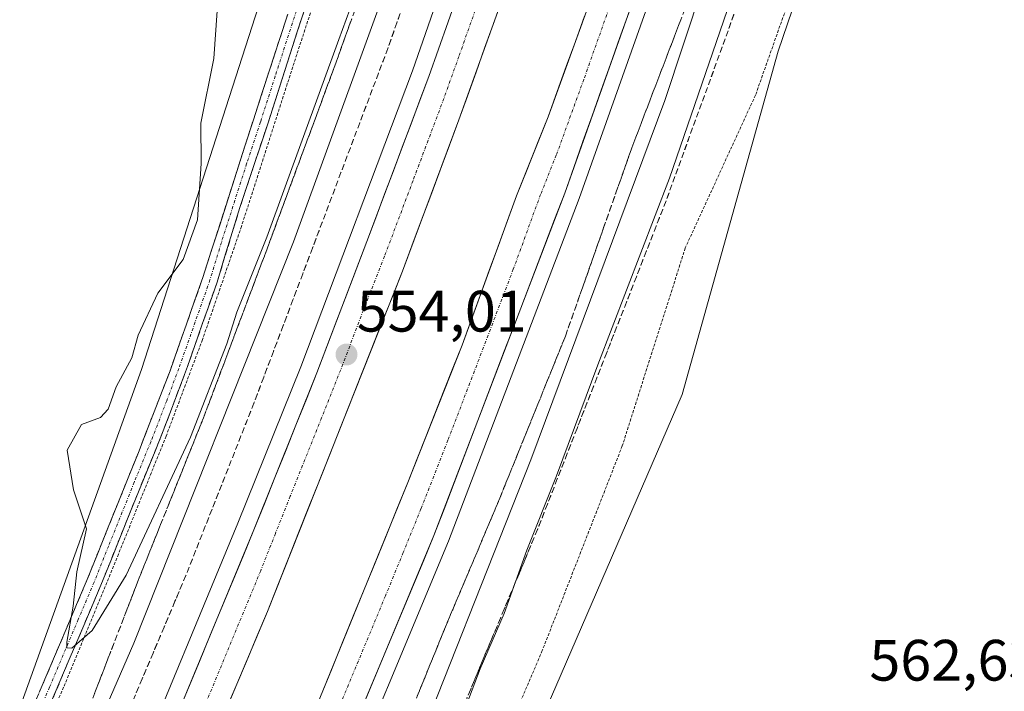
# Model space of a CAD drawing. Units: metres. Extents: x 611029 to 614500, y 4717754 to 4720123.
# Drawn here: x 612282 to 612451, y 4719763 to 4719879 of the extents above; entities that cross this region are included whole.
import ezdxf
from ezdxf.enums import TextEntityAlignment as Align

# ---------------------------------------------------------------- set-up
doc = ezdxf.new("R2010")
doc.units = ezdxf.units.M
doc.header["$MEASUREMENT"] = 0
for name, pattern in [('TRAZO_Y_PUNTO', [1, 0.5, -0.25, 0, -0.25]), ('TRAZOS', [0.75, 0.5, -0.25]), ('TRAZOSX2', [1.5, 1, -0.5])]:
    doc.linetypes.add(name, pattern=pattern)
for name, color, linetype, lineweight in [('Alambrada', 19, 'TRAZOS', 0), ('Arbolado forestal CxS', 92, 'Continuous', 0), ('Arcén (en calzada doble)', 9, 'Continuous', 13), ('Camino', 19, 'TRAZOSX2', 0), ('Camino Cxs', 19, 'Continuous', 0), ('Camino eje', 19, 'TRAZO_Y_PUNTO', 0), ('Carretera de calzada doble', 1, 'Continuous', 13), ('Carretera de calzada doble Cxs', 1, 'Continuous', 13), ('Carretera de calzada doble eje', 1, 'TRAZO_Y_PUNTO', 0), ('Carátula', 7, 'Continuous', 5), ('Curva de nivel normal', 36, 'Continuous', 0), ('Núcleo urbano CxS', 19, 'Continuous', 0), ('Punto de cota en terreno', 7, 'Continuous', 0), ('Rótulo de punto de cota en terreno', 19, 'Continuous', 0), ('Talud superficial', 39, 'TRAZOSX2', 0)]:
    doc.layers.add(name, color=color, linetype=linetype, lineweight=lineweight)
doc.styles.add('Arial', font='txt', dxfattribs={"height": 0.2})

# ---------------------------------------------------------------- blocks, each defined once
blk = doc.blocks.new('*U163')
at = {"layer": 'Arbolado forestal CxS', "color": 92, "linetype": 'Continuous', "lineweight": 0}
blk.add_polyline3d([(612134.05, 4720085.46, 541.39), (612387.94, 4720089.59, 561.45), (612358, 4719993.24, 562.36), (612325.59, 4719887.97, 561.72), (612303.31, 4719818.61, 560.8), (612276.16, 4719743.36, 559.61), (612247.51, 4719674.4, 556.08), (612227.96, 4719634.97, 551.92), (612184.95, 4719608.19, 544.11), (612184.95, 4719608.19, 544.11), (612169.64, 4719608.19, 544), (612169.65, 4719644.7, 548.78), (612161.91, 4719649.7, 548.1), (612138.69, 4719658.37, 547.61)], dxfattribs=at)
blk = doc.blocks.new('*U165')
at = {"layer": 'Núcleo urbano CxS', "color": 19, "linetype": 'Continuous', "lineweight": 0}
blk.add_polyline3d([(612152.03, 4719492.13, 542.96), (612201.6, 4719573.08, 547.04), (612227.96, 4719634.97, 551.92), (612247.51, 4719674.4, 556.08), (612276.16, 4719743.36, 559.61), (612303.31, 4719818.61, 560.8), (612325.59, 4719887.97, 561.72), (612358, 4719993.24, 562.36), (612387.94, 4720089.59, 561.45), (612476.38, 4720091.03, 561.89), (612449.53, 4719992.93, 563.21), (612430.23, 4719925.14, 563.16), (612412.56, 4719873.27, 562.4), (612396.06, 4719814.33, 562.49), (612352.91, 4719714.43, 560.01), (612327.53, 4719677.96, 557.2), (612312.49, 4719636.79, 555.43), (612306.68, 4719607.39, 552.65), (612306.25, 4719581.35, 548.87), (612286.43, 4719566.66, 546.99), (612275.13, 4719510.4, 538.05), (612265.37, 4719481.48, 536.94)], dxfattribs=at)
blk = doc.blocks.new('*U186')
at = {"layer": 'Curva de nivel normal', "color": 36, "linetype": 'Continuous', "lineweight": 0}
for points in [[(612458.2, 4720090.73, 555), (612456.94, 4720084.74, 555), (612450.9, 4720057.23, 555), (612440.19, 4720015.06, 555), (612429.63, 4719977.64, 555), (612419.15, 4719943.48, 555), (612393.09, 4719864.84, 555), (612370.12, 4719803.1, 555), (612347.76, 4719746.56, 555)], [(612276.58, 4719713.29, 555), (612301.96, 4719771.62, 555), (612329.4, 4719840.55, 555), (612354.76, 4719910.45, 555), (612377, 4719978.31, 555), (612407.12, 4720083.93, 555), (612408.58, 4720089.92, 555)]]:
    blk.add_polyline3d(points, dxfattribs=at)
blk = doc.blocks.new('5PATER')
at = {"layer": 'Carátula', "linetype": 'Continuous', "lineweight": 5}
h = blk.add_hatch(color=250, dxfattribs=at)
edge = h.paths.add_edge_path()
edge.add_ellipse((0, 0.01), major_axis=(-1.33, -1.34), ratio=0.999422, start_angle=0, end_angle=360)

msp = doc.modelspace()

# ---------------------------------------------------------------- linework, layer by layer
at = {"layer": 'Alambrada', "color": 19, "linetype": 'TRAZOS', "lineweight": 0}
for points in [[(612471.98, 4720090.96, 561.39), (612471.98, 4720090.94, 561.39), (612466.66, 4720069.18, 562.31), (612461.1, 4720040.65, 562.73), (612453.75, 4720010.22, 563.02), (612442.76, 4719966.59, 563.02), (612430.1, 4719926.43, 562.8), (612408.66, 4719865.75, 562.11), (612396.61, 4719839.5, 562.06), (612385.8, 4719805.51, 561.9), (612372.07, 4719770.35, 561.13), (612357.28, 4719735.74, 560.84), (612347.96, 4719716.66, 559.92), (612337.78, 4719698.31, 558.65), (612323.83, 4719669.63, 556.71), (612307.78, 4719644.31, 554.76), (612298, 4719628.85, 553.33), (612293.93, 4719619.16, 552.47), (612289.87, 4719606.19, 550.9), (612285.53, 4719592.46, 548.93)], [(612397.24, 4720089.74, 561.5), (612397.24, 4720089.73, 561.5), (612378.14, 4720026.18, 562.18), (612368.44, 4719994.09, 562.53), (612360.87, 4719969.48, 562.84), (612353.2, 4719945.94, 562.56), (612345.73, 4719921.75, 562.45), (612335.99, 4719891.26, 561.7), (612328.32, 4719867.69, 560.89), (612320.46, 4719843.21, 560.73), (612313.76, 4719823.75, 560.75), (612307.52, 4719807.17, 560.85), (612299.35, 4719786.92, 560.19), (612289.94, 4719764.05, 559.62), (612282.6, 4719747.27, 559.29)]]:
    msp.add_polyline3d(points, dxfattribs=at)
at = {"layer": 'Arbolado forestal CxS', "color": 92, "linetype": 'Continuous', "lineweight": 0}
for points in [[(612387.94, 4720089.59, 561.45), (612358, 4719993.24, 562.36), (612325.59, 4719887.97, 561.72), (612303.31, 4719818.61, 560.8), (612276.16, 4719743.36, 559.61), (612247.51, 4719674.4, 556.08), (612227.96, 4719634.97, 551.92)], [(612449.53, 4719992.93, 563.21), (612430.23, 4719925.14, 563.16), (612412.56, 4719873.27, 562.4), (612396.06, 4719814.33, 562.49), (612352.91, 4719714.43, 560.01), (612327.53, 4719677.96, 557.2), (612312.49, 4719636.79, 555.43), (612306.68, 4719607.39, 552.65), (612306.25, 4719581.35, 548.87), (612286.43, 4719566.66, 546.99), (612275.13, 4719510.4, 538.05)], [(612352.91, 4719714.43, 560.01), (612396.06, 4719814.33, 562.49), (612412.56, 4719873.27, 562.4), (612430.23, 4719925.14, 563.16), (612449.53, 4719992.93, 563.21), (612453.9, 4719927.56, 563.63), (612472.65, 4719859.13, 564.13), (612507.5, 4719748.64, 564.45)]]:
    msp.add_polyline3d(points, dxfattribs=at)
at = {"layer": 'Arcén (en calzada doble)', "color": 9, "linetype": 'Continuous', "lineweight": 13}
for points in [[(612236.22, 4719604.49), (612245.67, 4719624.22), (612273.32, 4719683.9), (612289.21, 4719719.41), (612301.14, 4719747.02), (612319.85, 4719792.21), (612330.62, 4719819.11), (612349.78, 4719869.93), (612368.23, 4719922.91), (612375.87, 4719946.42), (612387.01, 4719982.68), (612396.46, 4720015.15), (612405.41, 4720047.8), (612416.34, 4720090.05)], [(612451.32, 4720090.62), (612451.17, 4720089.96), (612445.69, 4720065.54), (612426.71, 4719993.25), (612408, 4719932.31), (612398.85, 4719905.59), (612378.42, 4719847.97), (612355.98, 4719789.15), (612334.78, 4719738.18), (612323.82, 4719712.58), (612308.14, 4719677.18), (612295.3, 4719649.33), (612267.21, 4719589.81)]]:
    msp.add_lwpolyline(points, dxfattribs=at)
at = {"layer": 'Camino', "color": 19, "linetype": 'TRAZOSX2', "lineweight": 0}
for points in [[(612284.12, 4719759.28), (612293.98, 4719782.57), (612302.76, 4719804.36), (612308.19, 4719818.39), (612313.83, 4719834.41), (612322.49, 4719861.48), (612337.24, 4719906.87), (612343.69, 4719928.19), (612352.71, 4719955.62), (612357.33, 4719969.18), (612366.2, 4719998.45), (612370.8, 4720012.73), (612385.94, 4720063.15), (612390.46, 4720082.63), (612392.38, 4720089.66)], [(612394.98, 4720089.7), (612393.49, 4720084.16), (612388.41, 4720062.49), (612382.98, 4720044.75), (612377.76, 4720027.25), (612373.29, 4720012.13), (612368.65, 4719997.69), (612364.22, 4719983.1), (612359.77, 4719968.4), (612355.13, 4719954.8), (612350.15, 4719939.78), (612344.61, 4719922.67), (612340.28, 4719908), (612335.08, 4719891.8), (612330.01, 4719876.6), (612324.95, 4719860.79), (612320.19, 4719846.47), (612316.26, 4719833.61), (612311.2, 4719819.16), (612307.04, 4719808.1), (612301.36, 4719794.15), (612296.34, 4719781.59), (612290.9, 4719768.82), (612284.51, 4719753.67)]]:
    msp.add_lwpolyline(points, dxfattribs=at)
at = {"layer": 'Camino Cxs', "color": 19, "linetype": 'Continuous', "lineweight": 0}
for points in [[(612285.76, 4719763.16, 559.55), (612287.41, 4719767.04, 559.69), (612289.05, 4719770.93, 559.74), (612290.69, 4719774.81, 559.9), (612292.34, 4719778.69, 559.91), (612293.98, 4719782.57, 560.11), (612295.74, 4719786.93, 560.25), (612297.49, 4719791.29, 560.32), (612299.25, 4719795.64, 560.52), (612301, 4719800, 560.84), (612302.76, 4719804.36, 561.03), (612304.12, 4719807.87, 561.05), (612305.48, 4719811.38, 561.1), (612306.83, 4719814.88, 561.11), (612308.19, 4719818.39, 560.92), (612309.6, 4719822.4, 560.86), (612311.01, 4719826.4, 560.82), (612312.42, 4719830.41, 560.65), (612313.83, 4719834.41, 560.5), (612315.27, 4719838.92, 560.46), (612316.72, 4719843.43, 560.46), (612318.16, 4719847.95, 560.56), (612319.6, 4719852.46, 560.79), (612321.05, 4719856.97, 560.89), (612322.49, 4719861.48, 560.97), (612323.97, 4719866.02, 561), (612325.44, 4719870.56, 561.05), (612326.92, 4719875.1, 561.2), (612328.39, 4719879.64, 561.36)], [(612331.28, 4719880.4, 561.27), (612330.01, 4719876.6, 561.19), (612328.75, 4719872.65, 561.07), (612327.48, 4719868.7, 560.95), (612326.22, 4719864.74, 560.97), (612324.95, 4719860.79, 560.91), (612323.76, 4719857.21, 560.83), (612322.57, 4719853.63, 560.78), (612321.38, 4719850.05, 560.8), (612320.19, 4719846.47, 560.71), (612318.88, 4719842.18, 560.64), (612317.57, 4719837.9, 560.69), (612316.26, 4719833.61, 560.66), (612315, 4719830, 560.67), (612313.73, 4719826.39, 560.74), (612312.47, 4719822.77, 560.89), (612311.2, 4719819.16, 561.14), (612309.81, 4719815.47, 561.09), (612308.43, 4719811.79, 561.05), (612307.04, 4719808.1, 561.08), (612305.62, 4719804.61, 561.05), (612304.2, 4719801.13, 560.86), (612302.78, 4719797.64, 560.66), (612301.36, 4719794.15, 560.6), (612299.69, 4719789.96, 560.36), (612298.01, 4719785.78, 560.21), (612296.34, 4719781.59, 560.24), (612294.53, 4719777.33, 559.96), (612292.71, 4719773.08, 559.93), (612290.9, 4719768.82, 559.87), (612289.3, 4719765.03, 559.66), (612287.71, 4719761.25, 559.49)]]:
    msp.add_polyline3d(points, dxfattribs=at)
at = {"layer": 'Camino eje', "color": 19, "linetype": 'TRAZO_Y_PUNTO', "lineweight": 0}
msp.add_lwpolyline([(612333.63, 4719891.74), (612326.25, 4719869.04), (612323.72, 4719861.14), (612321.34, 4719853.98), (612317.01, 4719840.44), (612315.05, 4719834.01), (612312.52, 4719826.79), (612309.7, 4719818.78), (612307.62, 4719813.25), (612304.9, 4719806.23), (612302.06, 4719799.26), (612297.67, 4719788.36), (612295.16, 4719782.08), (612292.44, 4719775.7), (612287.51, 4719764.05), (612284.32, 4719756.48)], dxfattribs=at)
at = {"layer": 'Carretera de calzada doble', "color": 1, "linetype": 'Continuous', "lineweight": 13}
for points in [[(612419.33, 4720090.1), (612408.28, 4720047.02), (612399.33, 4720014.34), (612389.87, 4719981.84), (612378.71, 4719945.51), (612371.07, 4719921.97), (612362.58, 4719897.19), (612352.58, 4719868.92), (612341.98, 4719840.63), (612333.39, 4719818.04), (612322.6, 4719791.09), (612303.87, 4719745.85), (612291.94, 4719718.21), (612276.03, 4719682.67), (612248.37, 4719622.94), (612238.92, 4719603.21)], [(612245.69, 4719600), (612273.23, 4719658.31), (612287.19, 4719689.19), (612301.39, 4719721.32), (612324.91, 4719777.07), (612348.07, 4719835.51), (612357.78, 4719861.49), (612368.05, 4719890.18), (612378.01, 4719919.07), (612386.83, 4719946.18), (612395.35, 4719973.63), (612404.46, 4720004.25), (612412.03, 4720031.6), (612419.71, 4720061.04), (612427.03, 4720090.22)], [(612441.35, 4720090.46), (612429.21, 4720040.84), (612419.23, 4720003.67), (612401.05, 4719943.01), (612382.46, 4719887.94), (612373.07, 4719862.02), (612367.66, 4719848.46), (612358.3, 4719822.81), (612349.01, 4719799.23), (612324.64, 4719739.47), (612308.12, 4719701.9), (612276.23, 4719631.76), (612258.1, 4719594.13)], [(612264.81, 4719590.95), (612278.8, 4719620.49), (612292.87, 4719650.46), (612305.71, 4719678.27), (612321.37, 4719713.65), (612332.3, 4719739.23), (612353.48, 4719790.14), (612375.92, 4719848.9), (612396.32, 4719906.46), (612405.44, 4719933.14), (612424.12, 4719993.98), (612443.1, 4720066.18), (612448.66, 4720090.58)]]:
    msp.add_lwpolyline(points, dxfattribs=at)
at = {"layer": 'Carretera de calzada doble Cxs', "color": 1, "linetype": 'Continuous', "lineweight": 13}
for points in [[(612309.49, 4719759.42, 553.59), (612311.36, 4719763.95, 553.66), (612313.24, 4719768.47, 553.67), (612315.11, 4719772.99, 553.63), (612316.98, 4719777.52, 553.72), (612318.85, 4719782.04, 553.67), (612320.73, 4719786.57, 553.68), (612322.6, 4719791.09, 553.74), (612324.4, 4719795.58, 553.71), (612326.2, 4719800.07, 553.76), (612328, 4719804.57, 553.76), (612329.79, 4719809.06, 553.74), (612331.59, 4719813.55, 553.83), (612333.39, 4719818.04, 553.83), (612335.11, 4719822.56, 553.8), (612336.83, 4719827.08, 553.9), (612338.54, 4719831.59, 553.88), (612340.26, 4719836.11, 553.89), (612341.98, 4719840.63, 553.94), (612343.49, 4719844.67, 553.94), (612345.01, 4719848.71, 553.96), (612346.52, 4719852.75, 554.02), (612348.04, 4719856.8, 553.98), (612349.55, 4719860.84, 553.95), (612351.07, 4719864.88, 554.01), (612352.58, 4719868.92, 554.05), (612354.25, 4719873.63, 554.05), (612355.91, 4719878.34, 554.06), (612357.58, 4719883.06, 554.13)], [(612365.12, 4719881.98, 554.25), (612363.65, 4719877.88, 554.17), (612362.18, 4719873.79, 554.22), (612360.71, 4719869.69, 554.2), (612359.25, 4719865.59, 554.14), (612357.78, 4719861.49, 554.12), (612356.16, 4719857.16, 554.19), (612354.54, 4719852.83, 554.11), (612352.93, 4719848.5, 554.13), (612351.31, 4719844.17, 554.16), (612349.69, 4719839.84, 554.1), (612348.07, 4719835.51, 554), (612346.29, 4719831.01, 554.1), (612344.51, 4719826.52, 554.02), (612342.73, 4719822.02, 553.97), (612340.94, 4719817.53, 554.07), (612339.16, 4719813.03, 554.01), (612337.38, 4719808.54, 553.97), (612335.6, 4719804.04, 554.02), (612333.82, 4719799.55, 553.92), (612332.04, 4719795.05, 553.93), (612330.25, 4719790.56, 553.92), (612328.47, 4719786.06, 553.81), (612326.69, 4719781.57, 553.89), (612324.91, 4719777.07, 553.83), (612323.1, 4719772.78, 553.77), (612321.29, 4719768.49, 553.87), (612319.48, 4719764.2, 553.8), (612317.67, 4719759.92, 553.74)], [(612334.01, 4719762.45, 553.85), (612335.89, 4719767.05, 553.88), (612337.76, 4719771.65, 553.89), (612339.64, 4719776.25, 553.88), (612341.51, 4719780.84, 553.96), (612343.39, 4719785.44, 553.95), (612345.26, 4719790.04, 553.94), (612347.14, 4719794.63, 554.01), (612349.01, 4719799.23, 554.01), (612350.56, 4719803.16, 554.03), (612352.11, 4719807.09, 554.08), (612353.66, 4719811.02, 554.03), (612355.2, 4719814.95, 554.02), (612356.75, 4719818.88, 554.08), (612358.3, 4719822.81, 554.1), (612359.86, 4719827.09, 554.09), (612361.42, 4719831.36, 554.16), (612362.98, 4719835.64, 554.1), (612364.54, 4719839.91, 554.08), (612366.1, 4719844.19, 554.17), (612367.66, 4719848.46, 554.15), (612369.46, 4719852.98, 554.17), (612371.27, 4719857.5, 554.26), (612373.07, 4719862.02, 554.26), (612374.64, 4719866.34, 554.25), (612376.2, 4719870.66, 554.29), (612377.77, 4719874.98, 554.29), (612379.33, 4719879.3, 554.33)], [(612386.9, 4719879.89, 554.64), (612385.34, 4719875.47, 554.64), (612383.77, 4719871.04, 554.59), (612382.2, 4719866.61, 554.58), (612380.63, 4719862.18, 554.59), (612379.06, 4719857.76, 554.55), (612377.49, 4719853.33, 554.53), (612375.92, 4719848.9, 554.54), (612374.19, 4719844.38, 554.49), (612372.47, 4719839.86, 554.43), (612370.74, 4719835.34, 554.49), (612369.02, 4719830.82, 554.44), (612367.29, 4719826.3, 554.41), (612365.56, 4719821.78, 554.41), (612363.84, 4719817.26, 554.35), (612362.11, 4719812.74, 554.36), (612360.38, 4719808.22, 554.36), (612358.66, 4719803.7, 554.33), (612356.93, 4719799.18, 554.33), (612355.21, 4719794.66, 554.32), (612353.48, 4719790.14, 554.22), (612351.72, 4719785.9, 554.26), (612349.95, 4719781.66, 554.23), (612348.19, 4719777.41, 554.17), (612346.42, 4719773.17, 554.26), (612344.66, 4719768.93, 554.18), (612342.89, 4719764.69, 554.15), (612341.13, 4719760.44, 554.17)]]:
    msp.add_polyline3d(points, dxfattribs=at)
at = {"layer": 'Carretera de calzada doble eje', "color": 1, "linetype": 'TRAZO_Y_PUNTO', "lineweight": 0}
for points in [[(612445.01, 4720090.52), (612442.26, 4720078.5), (612439.21, 4720066.01), (612436.14, 4720053.51), (612426.67, 4720017.41), (612421.67, 4719998.82), (612419.41, 4719991.24), (612417.14, 4719983.66), (612407.8, 4719953.24), (612403.25, 4719938.08), (612400.89, 4719931.09), (612396.32, 4719917.75), (612393.96, 4719910.76), (612389.39, 4719897.19), (612379.19, 4719868.42), (612374.48, 4719855.46), (612371.78, 4719848.68), (612367.1, 4719835.84), (612355.89, 4719806.47), (612351.25, 4719794.68), (612348.21, 4719787.21), (612345.16, 4719779.74), (612334.57, 4719754.29)], [(612399.62, 4720001.64), (612394.89, 4719985.39), (612392.6, 4719977.73), (612387.03, 4719959.57), (612382.78, 4719945.84), (612380.57, 4719939.07), (612376.75, 4719927.3), (612374.53, 4719920.51), (612370.3, 4719908.13), (612365.32, 4719893.68), (612362.76, 4719886.51), (612357.76, 4719872.38), (612355.19, 4719865.19), (612349.89, 4719851.06), (612345.01, 4719838.07), (612341.76, 4719829.85), (612337.48, 4719818.56), (612334.21, 4719810.34), (612328.82, 4719796.86), (612326.28, 4719790.48), (612323.76, 4719784.08), (612314.39, 4719761.46)]]:
    msp.add_lwpolyline(points, dxfattribs=at)
at = {"layer": 'Curva de nivel normal', "color": 36, "linetype": 'Continuous', "lineweight": 0}
for points in [[(612353.48, 4719746.34, 560), (612361.44, 4719767.24, 560), (612365.55, 4719776.72, 560), (612369.42, 4719787.59, 560), (612374.5, 4719800.39, 560), (612381.61, 4719819.45, 560), (612393.88, 4719851.5, 560), (612414.98, 4719912.78, 560), (612437.99, 4719988.51, 560), (612450.8, 4720033.69, 560), (612462.01, 4720084.82, 560), (612463.64, 4720090.82, 560)], [(612316.3, 4719880.24, 560), (612315.69, 4719872.02, 560), (612313.48, 4719860.91, 560), (612313.52, 4719853.99, 560), (612312.92, 4719844.32, 560), (612310.45, 4719837.51, 560), (612306.11, 4719831.73, 560), (612302.74, 4719824.51, 560), (612301.62, 4719820.65, 560), (612298.97, 4719815.65, 560), (612297.58, 4719811.82, 560), (612296.27, 4719810.41, 560), (612292.98, 4719809.17, 560), (612290.56, 4719804.8, 560), (612291.62, 4719797.96, 560), (612293.86, 4719791.25, 560), (612292.19, 4719783.9, 560), (612291.58, 4719777.97, 560), (612290.5, 4719771.82, 560), (612290.46, 4719770.82, 560), (612291.35, 4719770.76, 560), (612294.85, 4719773.8, 560), (612300.68, 4719783.32, 560), (612311.73, 4719806.99, 560), (612317.96, 4719823.02, 560), (612319.64, 4719828.45, 560), (612324.83, 4719841.35, 560), (612337.16, 4719875.32, 560), (612349.14, 4719907.98, 560)]]:
    msp.add_polyline3d(points, dxfattribs=at)
at = {"layer": 'Núcleo urbano CxS', "color": 19, "linetype": 'Continuous', "lineweight": 0}
for points in [[(612387.94, 4720089.59, 561.45), (612358, 4719993.24, 562.36), (612325.59, 4719887.97, 561.72), (612303.31, 4719818.61, 560.8), (612276.16, 4719743.36, 559.61), (612247.51, 4719674.4, 556.08), (612227.96, 4719634.97, 551.92)], [(612449.53, 4719992.93, 563.21), (612430.23, 4719925.14, 563.16), (612412.56, 4719873.27, 562.4), (612396.06, 4719814.33, 562.49), (612352.91, 4719714.43, 560.01), (612327.53, 4719677.96, 557.2), (612312.49, 4719636.79, 555.43), (612306.68, 4719607.39, 552.65), (612306.25, 4719581.35, 548.87), (612286.43, 4719566.66, 546.99), (612275.13, 4719510.4, 538.05)]]:
    msp.add_polyline3d(points, dxfattribs=at)
at = {"layer": 'Talud superficial', "color": 39, "linetype": 'TRAZOSX2', "lineweight": 0}
for points in [[(612408.37, 4719889.47, 560.02), (612403.96, 4719876.81, 560.34), (612402.44, 4719872.63, 560.19), (612400.92, 4719868.46, 560.15), (612399.4, 4719864.28, 560.05), (612397.87, 4719860.1, 559.94), (612396.35, 4719855.92, 559.84), (612394.83, 4719851.75, 560.01), (612393.31, 4719847.57, 559.87), (612391.61, 4719843.23, 559.88), (612389.92, 4719838.89, 560.65), (612388.22, 4719834.55, 559.91), (612386.53, 4719830.21, 559.94), (612383.13, 4719821.53, 560), (612381.44, 4719817.2, 559.82), (612378.04, 4719808.52, 560), (612376.35, 4719804.18, 559.86), (612374.65, 4719799.84, 560.48), (612372.96, 4719795.5, 559.67), (612371.26, 4719791.16, 560.39), (612367.44, 4719782.02, 559.55), (612365.52, 4719777.45, 559.7), (612355.97, 4719754.6, 559.28)], [(612348.7, 4719882.6, 553.04), (612347.13, 4719878.18, 552.93), (612345.57, 4719873.76, 552.92), (612343.96, 4719869.5, 552.85), (612342.36, 4719865.24, 552.87), (612340.75, 4719860.98, 552.82), (612339.14, 4719856.71, 552.97), (612337.53, 4719852.45, 552.97), (612335.93, 4719848.19, 552.8), (612332.64, 4719839.49, 552.84), (612330.97, 4719835.05, 552.85), (612329.29, 4719830.61, 552.81), (612327.62, 4719826.17, 552.85), (612325.94, 4719821.73, 552.88), (612324.27, 4719817.29, 552.76), (612322.59, 4719812.85, 552.88), (612320.92, 4719808.62, 552.91), (612319.26, 4719804.4, 552.89), (612314.25, 4719791.71, 552.75), (612312.59, 4719787.49, 552.72), (612310.92, 4719783.26, 552.69), (612309.04, 4719778.82, 552.76), (612307.17, 4719774.38, 552.71), (612305.29, 4719769.94, 552.69), (612303.42, 4719765.51, 552.73), (612301.54, 4719761.07, 552.72)], [(612397.07, 4719881.93, 553.6), (612395.47, 4719877.72, 553.58), (612390.64, 4719865.09, 553.6), (612389.04, 4719860.88, 553.6), (612387.43, 4719856.67, 553.54), (612382.54, 4719842.81, 553.57), (612380.92, 4719838.19, 553.5), (612376.03, 4719824.33, 553.37), (612374.42, 4719820.36, 553.42), (612372.81, 4719816.38, 553.39), (612371.2, 4719812.41, 553.44), (612369.6, 4719808.43, 553.39), (612367.99, 4719804.46, 553.26), (612366.38, 4719800.48, 553.32), (612364.77, 4719796.51, 553.26), (612362.91, 4719792.09, 553.24), (612361.05, 4719787.68, 553.22), (612359.18, 4719783.26, 553.18), (612357.32, 4719778.85, 553.17), (612355.46, 4719774.43, 553.12), (612353.8, 4719770.34, 553.12), (612352.13, 4719766.25, 553.14), (612350.47, 4719762.16, 553.16)], [(612339.88, 4719880.28, 559.03), (612338.31, 4719875.91, 559.58), (612336.75, 4719871.55, 559.15), (612335.06, 4719866.97, 559), (612333.37, 4719862.4, 558.83), (612331.68, 4719857.82, 558.75), (612329.98, 4719853.24, 558.91), (612328.29, 4719848.66, 559.23), (612326.6, 4719844.09, 558.89), (612324.91, 4719839.51, 559.38), (612320.2, 4719827, 559.03), (612318.64, 4719822.83, 559.08), (612313.93, 4719810.32, 558.64), (612312.09, 4719805.74, 558.62), (612310.26, 4719801.17, 558.29), (612306.58, 4719792.01, 558.44), (612304.75, 4719787.44, 558.59), (612302.91, 4719782.86, 558.21), (612297.6, 4719769.09, 557.5), (612295.82, 4719764.49, 557.93), (612290.51, 4719750.72, 556.91)], [(612295.23, 4719762.96, 557.72), (612295.82, 4719764.49, 557.93), (612296.41, 4719766.02, 557.85), (612297.01, 4719767.56, 557.62), (612297.6, 4719769.09, 557.5), (612298.19, 4719770.62, 557.55), (612298.78, 4719772.15, 557.67), (612299.37, 4719773.68, 557.93), (612299.96, 4719775.21, 558.88), (612300.55, 4719776.74, 558.69), (612301.14, 4719778.27, 557.99), (612301.73, 4719779.8, 558.16), (612302.32, 4719781.33, 558.03), (612302.91, 4719782.86, 558.21), (612303.52, 4719784.39, 558.4), (612304.14, 4719785.91, 558.72), (612304.75, 4719787.44, 558.59), (612305.36, 4719788.96, 558.51), (612305.97, 4719790.49, 558.46), (612306.58, 4719792.01, 558.44), (612307.19, 4719793.54, 558.72), (612307.81, 4719795.06, 558.86), (612308.42, 4719796.59, 558.8), (612309.03, 4719798.12, 558.56), (612309.65, 4719799.64, 558.37), (612310.26, 4719801.17, 558.29), (612310.87, 4719802.69, 558.26), (612311.48, 4719804.22, 558.25), (612312.09, 4719805.74, 558.62), (612312.7, 4719807.27, 558.5), (612313.32, 4719808.79, 558.41), (612313.93, 4719810.32, 558.64), (612314.45, 4719811.71, 558.72), (612314.98, 4719813.1, 558.73), (612315.5, 4719814.49, 558.7), (612316.02, 4719815.88, 558.68), (612316.55, 4719817.27, 558.84), (612317.07, 4719818.66, 558.89), (612317.59, 4719820.05, 559.15), (612318.12, 4719821.44, 559.1), (612318.64, 4719822.83, 559.08), (612319.16, 4719824.22, 559.08), (612319.68, 4719825.61, 559.12), (612320.2, 4719827, 559.03), (612320.72, 4719828.39, 559.12), (612321.25, 4719829.78, 559.3), (612321.77, 4719831.17, 559.51), (612322.29, 4719832.56, 559.59), (612322.82, 4719833.95, 559.48), (612323.34, 4719835.34, 559.01), (612323.86, 4719836.73, 558.85), (612324.39, 4719838.12, 559.09), (612324.91, 4719839.51, 559.38), (612325.47, 4719841.04, 559.7), (612326.04, 4719842.56, 559.59), (612326.6, 4719844.09, 558.89), (612327.16, 4719845.61, 559.06), (612327.73, 4719847.14, 559.18), (612328.29, 4719848.66, 559.23), (612328.85, 4719850.19, 559.27), (612329.42, 4719851.71, 558.93), (612329.98, 4719853.24, 558.91), (612330.55, 4719854.77, 559.15), (612331.11, 4719856.29, 558.89), (612331.68, 4719857.82, 558.75), (612332.24, 4719859.35, 559.17), (612332.81, 4719860.87, 558.98), (612333.37, 4719862.4, 558.83), (612333.93, 4719863.92, 559.85), (612334.5, 4719865.45, 559.3), (612335.06, 4719866.97, 559), (612335.62, 4719868.5, 559.09), (612336.19, 4719870.02, 559.1), (612336.75, 4719871.55, 559.15), (612337.27, 4719873, 559.52), (612337.79, 4719874.46, 559.87), (612338.31, 4719875.91, 559.58), (612338.83, 4719877.37, 558.89), (612339.36, 4719878.82, 558.77)], [(612347.65, 4719879.65, 552.97), (612347.13, 4719878.18, 552.93), (612346.61, 4719876.71, 552.92), (612346.09, 4719875.23, 552.91), (612345.57, 4719873.76, 552.92), (612345.03, 4719872.34, 552.9), (612344.5, 4719870.92, 552.9), (612343.96, 4719869.5, 552.85), (612343.43, 4719868.08, 552.8), (612342.89, 4719866.66, 552.91), (612342.36, 4719865.24, 552.87), (612341.82, 4719863.82, 552.83), (612341.29, 4719862.4, 552.84), (612340.75, 4719860.98, 552.82), (612340.21, 4719859.56, 552.79), (612339.68, 4719858.13, 552.82), (612339.14, 4719856.71, 552.97), (612338.6, 4719855.29, 552.89), (612338.07, 4719853.87, 552.82), (612337.53, 4719852.45, 552.97), (612337, 4719851.03, 553), (612336.46, 4719849.61, 552.83), (612335.93, 4719848.19, 552.8), (612335.39, 4719846.77, 552.86), (612334.86, 4719845.35, 552.8), (612334.32, 4719843.93, 552.77), (612333.76, 4719842.45, 552.84), (612333.2, 4719840.97, 552.88), (612332.64, 4719839.49, 552.84), (612332.08, 4719838.01, 552.8), (612331.53, 4719836.53, 552.87), (612330.97, 4719835.05, 552.85), (612330.41, 4719833.57, 552.83), (612329.85, 4719832.09, 552.83), (612329.29, 4719830.61, 552.81), (612328.73, 4719829.13, 552.81), (612328.18, 4719827.65, 552.8), (612327.62, 4719826.17, 552.85), (612327.06, 4719824.69, 552.81), (612326.5, 4719823.21, 552.85), (612325.94, 4719821.73, 552.88), (612325.38, 4719820.25, 552.85), (612324.83, 4719818.77, 552.81), (612324.27, 4719817.29, 552.76), (612323.71, 4719815.81, 552.84), (612323.15, 4719814.33, 552.89), (612322.59, 4719812.85, 552.88), (612322.03, 4719811.44, 552.81), (612321.48, 4719810.03, 552.91), (612320.92, 4719808.62, 552.91), (612320.37, 4719807.21, 552.89), (612319.81, 4719805.81, 552.91), (612319.26, 4719804.4, 552.89), (612318.7, 4719802.99, 552.89), (612318.15, 4719801.58, 552.84), (612317.59, 4719800.17, 552.85), (612317.03, 4719798.76, 552.86), (612316.48, 4719797.35, 552.84), (612315.92, 4719795.94, 552.83), (612315.36, 4719794.53, 552.81), (612314.81, 4719793.12, 552.8), (612314.25, 4719791.71, 552.75), (612313.7, 4719790.3, 552.78), (612313.14, 4719788.9, 552.74), (612312.59, 4719787.49, 552.72), (612312.03, 4719786.08, 552.75), (612311.48, 4719784.67, 552.72), (612310.92, 4719783.26, 552.69), (612310.29, 4719781.78, 552.7), (612309.67, 4719780.3, 552.75), (612309.04, 4719778.82, 552.76), (612308.42, 4719777.34, 552.72), (612307.79, 4719775.86, 552.72), (612307.17, 4719774.38, 552.71), (612306.54, 4719772.9, 552.71), (612305.92, 4719771.42, 552.7), (612305.29, 4719769.94, 552.69), (612304.67, 4719768.46, 552.73), (612304.04, 4719766.99, 552.71), (612303.42, 4719765.51, 552.73), (612302.79, 4719764.03, 552.65), (612302.17, 4719762.55, 552.69)], [(612350.47, 4719762.16, 553.16), (612351.02, 4719763.52, 553.13), (612351.58, 4719764.89, 553.12), (612352.13, 4719766.25, 553.14), (612352.69, 4719767.61, 553.13), (612353.24, 4719768.98, 553.16), (612353.8, 4719770.34, 553.12), (612354.35, 4719771.7, 553.08), (612354.91, 4719773.07, 553.14), (612355.46, 4719774.43, 553.12), (612356.08, 4719775.9, 553.1), (612356.7, 4719777.38, 553.14), (612357.32, 4719778.85, 553.17), (612357.94, 4719780.32, 553.16), (612358.56, 4719781.79, 553.23), (612359.18, 4719783.26, 553.18), (612359.8, 4719784.73, 553.15), (612360.43, 4719786.21, 553.23), (612361.05, 4719787.68, 553.22), (612361.67, 4719789.15, 553.24), (612362.29, 4719790.62, 553.32), (612362.91, 4719792.09, 553.24), (612363.53, 4719793.56, 553.23), (612364.15, 4719795.04, 553.24), (612364.77, 4719796.51, 553.26), (612365.31, 4719797.83, 553.23), (612365.84, 4719799.16, 553.24), (612366.38, 4719800.48, 553.32), (612366.92, 4719801.81, 553.4), (612367.45, 4719803.13, 553.38), (612367.99, 4719804.46, 553.26), (612368.53, 4719805.78, 553.33), (612369.06, 4719807.11, 553.37), (612369.6, 4719808.43, 553.39), (612370.13, 4719809.76, 553.37), (612370.67, 4719811.08, 553.48), (612371.2, 4719812.41, 553.44), (612371.74, 4719813.73, 553.36), (612372.27, 4719815.06, 553.41), (612372.81, 4719816.38, 553.39), (612373.35, 4719817.71, 553.37), (612373.88, 4719819.03, 553.36), (612374.42, 4719820.36, 553.42), (612374.96, 4719821.68, 553.35), (612375.49, 4719823.01, 553.34), (612376.03, 4719824.33, 553.37), (612376.57, 4719825.87, 553.5), (612377.12, 4719827.41, 553.51), (612377.66, 4719828.95, 553.44), (612378.2, 4719830.49, 553.44), (612378.75, 4719832.03, 553.52), (612379.29, 4719833.57, 553.48), (612379.83, 4719835.11, 553.45), (612380.38, 4719836.65, 553.49), (612380.92, 4719838.19, 553.5), (612381.46, 4719839.73, 553.46), (612382, 4719841.27, 553.47), (612382.54, 4719842.81, 553.57), (612383.08, 4719844.35, 553.46), (612383.63, 4719845.89, 553.46), (612384.17, 4719847.43, 553.46), (612384.71, 4719848.97, 553.5), (612385.26, 4719850.51, 553.47), (612385.8, 4719852.05, 553.46), (612386.34, 4719853.59, 553.76), (612386.89, 4719855.13, 553.63), (612387.43, 4719856.67, 553.54), (612387.97, 4719858.07, 553.55), (612388.5, 4719859.48, 553.63), (612389.04, 4719860.88, 553.6), (612389.57, 4719862.28, 553.53), (612390.11, 4719863.69, 553.57), (612390.64, 4719865.09, 553.6), (612391.18, 4719866.49, 553.6), (612391.71, 4719867.9, 553.55), (612392.25, 4719869.3, 553.57), (612392.79, 4719870.7, 553.6), (612393.32, 4719872.11, 553.58), (612393.86, 4719873.51, 553.55), (612394.4, 4719874.91, 553.6), (612394.93, 4719876.32, 553.58), (612395.47, 4719877.72, 553.58), (612396, 4719879.12, 553.55)], [(612404.94, 4719879.62, 559.74), (612404.45, 4719878.22, 560.13), (612403.96, 4719876.81, 560.34), (612403.45, 4719875.42, 560.47), (612402.95, 4719874.02, 560.79), (612402.44, 4719872.63, 560.19), (612401.93, 4719871.24, 560.06), (612401.43, 4719869.85, 560.5), (612400.92, 4719868.46, 560.15), (612400.41, 4719867.07, 559.94), (612399.91, 4719865.67, 560), (612399.4, 4719864.28, 560.05), (612398.89, 4719862.89, 559.85), (612398.38, 4719861.49, 559.72), (612397.87, 4719860.1, 559.94), (612397.36, 4719858.71, 560.11), (612396.86, 4719857.31, 560.17), (612396.35, 4719855.92, 559.84), (612395.84, 4719854.53, 560.35), (612395.34, 4719853.14, 560.35), (612394.83, 4719851.75, 560.01), (612394.32, 4719850.36, 559.99), (612393.82, 4719848.96, 559.93), (612393.31, 4719847.57, 559.87), (612392.74, 4719846.12, 559.93), (612392.18, 4719844.68, 559.9), (612391.61, 4719843.23, 559.88), (612391.05, 4719841.78, 559.89), (612390.48, 4719840.34, 560.62), (612389.92, 4719838.89, 560.65), (612389.35, 4719837.44, 560.03), (612388.79, 4719836, 560.02), (612388.22, 4719834.55, 559.91), (612387.66, 4719833.1, 559.96), (612387.09, 4719831.66, 559.92), (612386.53, 4719830.21, 559.94), (612385.96, 4719828.76, 559.64), (612385.4, 4719827.32, 559.68), (612384.83, 4719825.87, 559.82), (612384.26, 4719824.42, 560.15), (612383.7, 4719822.98, 560.04), (612383.13, 4719821.53, 560), (612382.57, 4719820.09, 560.69), (612382, 4719818.64, 559.98), (612381.44, 4719817.2, 559.82), (612380.87, 4719815.75, 559.88), (612380.31, 4719814.31, 559.63), (612379.74, 4719812.86, 559.97), (612379.17, 4719811.41, 560.32), (612378.61, 4719809.97, 560.04), (612378.04, 4719808.52, 560), (612377.48, 4719807.07, 559.8), (612376.91, 4719805.63, 559.71), (612376.35, 4719804.18, 559.86), (612375.78, 4719802.73, 559.94), (612375.22, 4719801.29, 560.22), (612374.65, 4719799.84, 560.48), (612374.09, 4719798.39, 559.52), (612373.52, 4719796.95, 559.53), (612372.96, 4719795.5, 559.67), (612372.39, 4719794.05, 559.46), (612371.83, 4719792.61, 560.39), (612371.26, 4719791.16, 560.39), (612370.62, 4719789.64, 559.81), (612369.99, 4719788.11, 559.43), (612369.35, 4719786.59, 560.11), (612368.71, 4719785.07, 559.96), (612368.08, 4719783.54, 559.57), (612367.44, 4719782.02, 559.55), (612366.8, 4719780.5, 559.55), (612366.16, 4719778.97, 559.66), (612365.52, 4719777.45, 559.7), (612364.88, 4719775.93, 559.43), (612364.25, 4719774.4, 559.48), (612363.61, 4719772.88, 559.63), (612362.97, 4719771.36, 559.53), (612362.34, 4719769.83, 559.83), (612361.7, 4719768.31, 559.55), (612361.06, 4719766.79, 559.3), (612360.43, 4719765.26, 559.43), (612359.79, 4719763.74, 560.24), (612359.15, 4719762.22, 559.27)]]:
    msp.add_polyline3d(points, dxfattribs=at)

# ---------------------------------------------------------------- block references
at = {"layer": 'Arbolado forestal CxS', "color": 92, "linetype": 'Continuous', "lineweight": 0}
msp.add_blockref('*U163', (0, 0), dxfattribs=at)
at = {"layer": 'Curva de nivel normal', "color": 36, "linetype": 'Continuous', "lineweight": 0}
msp.add_blockref('*U186', (0, 0), dxfattribs=at)
at = {"layer": 'Núcleo urbano CxS', "color": 19, "linetype": 'Continuous', "lineweight": 0}
msp.add_blockref('*U165', (0, 0), dxfattribs=at)
at = {"layer": 'Punto de cota en terreno', "linetype": 'Continuous', "lineweight": 0}
msp.add_blockref('5PATER', (612338.48, 4719821.19, 554.01), dxfattribs=at)

# ---------------------------------------------------------------- texts
at = {"layer": 'Rótulo de punto de cota en terreno', "color": 19, "linetype": 'Continuous', "lineweight": 0, "style": 'Arial'}
for s, p in [('554,01', (612340.24, 4719822.95)), ('562,63', (612428.21, 4719763.01))]:
    msp.add_text(s, height=7, dxfattribs=at).set_placement(p, align=Align.BOTTOM_LEFT)

doc.saveas('drawing.dxf')
